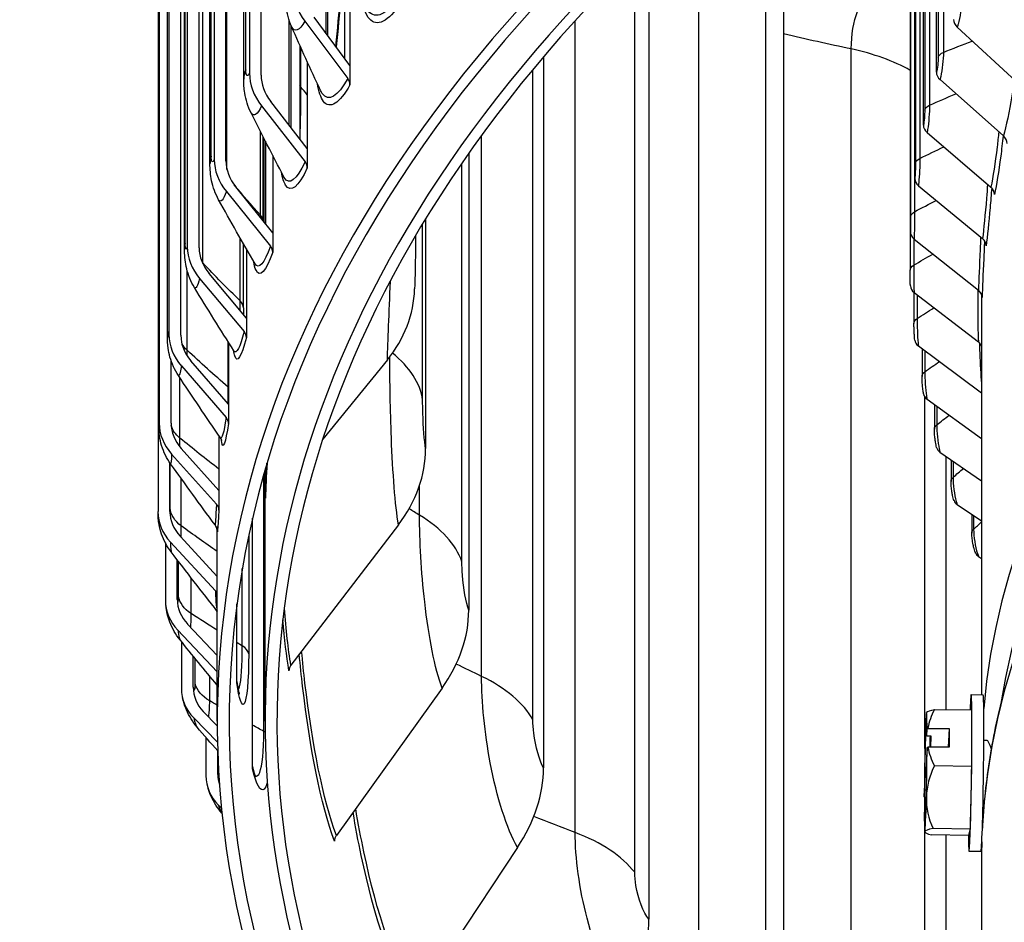
# Model space of a CAD drawing. Units: inches. Extents: x -2.8 to 67.5, y 1.4 to 44.5.
# Drawn here: x 3.7 to 5.7, y 33.3 to 35.1 of the extents above; entities that cross this region are included whole.
import ezdxf

# ---------------------------------------------------------------- set-up
doc = ezdxf.new("R2010")
doc.units = ezdxf.units.IN
doc.header["$LTSCALE"] = 4
doc.header["$MEASUREMENT"] = 0
doc.layers.add('Visible (ANSI)', color=7, linetype='Continuous')
doc.layers.add('Visible Narrow (ANSI)', color=7, linetype='Continuous')

msp = doc.modelspace()

# ---------------------------------------------------------------- linework, layer by layer
at = {"layer": 'Visible (ANSI)'}
for p, q in [((4.1421, 38.1072), (4.1421, 35.0372)), ((4.1662, 35.0335), (4.1662, 38.1035)), ((4.3057, 35.1165), (4.3057, 38.1035)), ((4.1299, 35.0249), (4.1299, 38.0459)), ((4.0682, 37.9267), (4.0682, 34.8567)), ((4.0926, 34.8538), (4.0926, 37.9238)), ((4.0593, 34.8484), (4.0593, 37.8694)), ((4.0119, 37.7441), (4.0119, 34.6741)), ((4.0366, 34.6719), (4.0366, 37.742)), ((4.0061, 34.6699), (4.0061, 37.691)), ((3.9734, 37.5599), (3.9734, 34.4899)), ((3.9983, 34.4886), (3.9983, 37.5586)), ((3.9702, 34.49), (3.9702, 37.511)), ((3.9529, 37.3748), (3.9529, 34.3048)), ((3.9519, 34.3092), (3.9519, 37.3302)), ((3.9505, 37.1894), (3.9505, 34.1193)), ((5.5801, 35.0394), (5.5801, 35.7789)), ((5.5256, 34.7048), (5.5256, 35.7429)), ((5.5347, 34.8168), (5.5347, 35.749)), ((5.5529, 34.9284), (5.5529, 35.7611)), ((5.5251, 35.7426), (5.5251, 34.6249)), ((5.2601, 35.3325), (5.2601, 32.9647)), ((4.9782, 35.3052), (4.9782, 33.2656)), ((4.3415, 35.0685), (4.3415, 35.2875)), ((4.3524, 35.2592), (4.3524, 35.0538)), ((4.2582, 35.1461), (4.3477, 35.026)), ((4.3524, 35.0538), (4.2773, 35.1547)), ((4.2296, 34.923), (4.2296, 35.1363)), ((5.6237, 35.1338), (5.7553, 35.0123)), ((4.2477, 35.0955), (4.2477, 34.8997)), ((4.7575, 35.0707), (4.7575, 33.5831)), ((4.2631, 35.0614), (4.2631, 34.8799)), ((4.3524, 35.0538), (4.3524, 35.0129)), ((5.5877, 35.0239), (5.7204, 34.906)), ((4.1673, 34.969), (4.2583, 34.8519)), ((4.2631, 34.8799), (4.1867, 34.9783)), ((4.1708, 34.7281), (4.1708, 34.9041)), ((5.5605, 34.9131), (5.6942, 34.7988)), ((4.1754, 34.7224), (4.1754, 34.8951)), ((4.1754, 34.7223), (4.1754, 34.895)), ((4.2631, 34.8799), (4.2631, 34.839)), ((4.1908, 34.8651), (4.1908, 34.7033)), ((4.601, 34.8686), (4.601, 33.9131)), ((4.1908, 34.7033), (4.1133, 34.7992)), ((5.5424, 34.8017), (5.6767, 34.691)), ((4.0937, 34.7894), (4.1859, 34.6752)), ((4.5108, 34.731), (4.5108, 34.2512)), ((4.1908, 34.7033), (4.1908, 34.6624)), ((4.1294, 34.5459), (4.1294, 34.6802)), ((5.5333, 34.6899), (5.6679, 34.5829)), ((4.1357, 34.6693), (4.1357, 34.5247)), ((4.1357, 34.5247), (4.0575, 34.6181)), ((4.0377, 34.6076), (4.1308, 34.4964)), ((5.533, 34.5783), (5.533, 34.5136)), ((5.5333, 34.5781), (5.6679, 34.4746)), ((5.6745, 34.534), (5.6745, 33.736)), ((4.1357, 34.5247), (4.1357, 34.4838)), ((4.0981, 34.4738), (4.0981, 34.3446)), ((5.5424, 34.4663), (5.6745, 34.3681)), ((5.55, 34.4606), (5.55, 34.4026)), ((3.9779, 34.3043), (3.9779, 34.4353)), ((3.9994, 34.4243), (4.0932, 34.3161)), ((4.0981, 34.3446), (4.0194, 34.4354)), ((4.4307, 34.4373), (4.2959, 34.271)), ((4.0981, 34.3446), (4.0981, 34.3037)), ((5.5605, 34.3549), (5.6745, 34.2728)), ((5.5759, 34.3438), (5.5759, 34.2923)), ((4.0781, 34.2785), (4.0781, 34.1635)), ((3.979, 34.24), (4.0731, 34.1349)), ((4.0781, 34.1635), (3.9991, 34.2518)), ((5.5876, 34.2441), (5.6745, 34.1835)), ((3.9755, 34.1196), (3.9755, 34.2216)), ((5.5996, 34.2357), (5.5996, 33.7043)), ((5.6107, 34.228), (5.6107, 34.1827)), ((4.1745, 33.6804), (4.1745, 34.2066)), ((4.1754, 34.1473), (4.1754, 34.2098)), ((4.0781, 34.1635), (4.0781, 34.1226)), ((5.6236, 34.1342), (5.6745, 34.0998)), ((4.1484, 33.5814), (4.1484, 34.1059)), ((5.6543, 34.1134), (5.6543, 34.0743)), ((4.0745, 33.6804), (4.0745, 34.08)), ((4.4538, 34.0917), (4.2287, 33.7977)), ((3.966, 34.0537), (3.966, 33.9341)), ((3.9766, 34.0554), (4.0707, 33.9533)), ((4.0745, 33.9834), (3.9966, 34.0678)), ((3.9909, 33.9352), (3.9909, 34.0181)), ((5.6685, 34.0253), (5.6745, 34.0214)), ((4.1158, 33.7611), (4.1158, 33.9263)), ((3.992, 33.8709), (4.0745, 33.784)), ((4.0745, 33.8182), (4.012, 33.884)), ((3.9995, 33.8473), (3.9995, 33.7496)), ((4.0243, 33.7515), (4.0243, 33.817)), ((4.5451, 33.7498), (4.3239, 33.4411)), ((5.6528, 33.7363), (5.6778, 33.736)), ((5.6535, 33.7036), (5.5759, 33.7046)), ((5.6535, 33.7036), (5.6535, 33.5859)), ((4.0254, 33.6873), (4.075, 33.6363)), ((4.0745, 33.671), (4.0453, 33.701)), ((5.5599, 33.6494), (5.5605, 33.6642)), ((5.5622, 33.6655), (5.6065, 33.6649)), ((5.6065, 33.6649), (5.6049, 33.6258)), ((5.6065, 33.6649), (5.6065, 33.6258)), ((4.0509, 33.6466), (4.0509, 33.5665)), ((5.5692, 33.6493), (5.5599, 33.6494)), ((5.5682, 33.6263), (5.5692, 33.6493)), ((5.6793, 33.641), (5.6849, 33.6409)), ((5.5605, 33.6251), (5.5599, 33.6103)), ((5.6065, 33.6258), (5.5622, 33.6264)), ((4.0755, 33.5692), (4.0755, 33.6182)), ((5.6535, 33.5859), (5.5759, 33.5869)), ((5.6535, 33.5859), (5.6506, 33.4547)), ((5.5547, 33.5221), (5.5553, 33.537)), ((5.5553, 33.537), (5.5589, 33.5369)), ((5.5585, 33.5207), (5.5563, 33.5208)), ((4.0766, 33.5051), (4.0834, 33.4982)), ((5.5553, 33.4978), (5.5547, 33.483)), ((5.5578, 33.4978), (5.5553, 33.4978)), ((5.6775, 33.503), (5.6794, 33.5029)), ((5.6506, 33.4547), (5.573, 33.4557)), ((5.6476, 33.4411), (5.5701, 33.4422)), ((5.5996, 33.4418), (5.5996, 32.9099)), ((5.6506, 33.4547), (5.6476, 33.4411)), ((4.7033, 33.4162), (4.4889, 33.0931)), ((5.6483, 33.4084), (5.6733, 33.408)), ((5.6745, 33.3868), (5.6745, 32.9428))]:
    msp.add_line(p, q, dxfattribs=at)
for start, end in [(143.882, 143.974), (214.473, 214.7727)]:
    msp.add_arc((5.7343, 33.5712), 0.2165, start, end, dxfattribs=at)
for centre, major_axis, ratio, start_param, end_param in [((9.6745, 33.6804), (5.5, 0), 0.57735, 5.52181, 8.718798), ((9.6745, 33.6804), (5.475, 0), 0.57735, 5.527412, 8.718798), ((9.6745, 33.6804), (-5.6, 0), 0.57735, 5.461702, 7.067152), ((9.6745, 33.6804), (-5.575, 0), 0.57735, 5.461702, 7.061475), ((9.6745, 33.5953), (-4, 0), 0.57735, 4.72546, 6.234733), ((9.6745, 33.6804), (-5.5, 0), 0.57735, 5.578951, 7.044561), ((9.6745, 33.6804), (-5.475, 0), 0.57735, 5.578951, 7.038959), ((4.3586, 35.1914), (0.1146, -0.065), 0.775972, 3.556103, 4.196473), ((5.6406, 35.1465), (-0.0234, 0.0087), 0.798452, 0.287482, 1.09449), ((4.2694, 35.0176), (-0.1196, 0.0552), 0.789, 0.349022, 0.989393), ((4.2694, 35.0176), (-0.0969, 0.0447), 0.789, 0.349022, 0.989393), ((4.3287, 35.0174), (0.0217, -0.0123), 0.775972, 0.41451, 1.054881), ((5.6047, 35.037), (-0.024, 0.0069), 0.805563, 0.226701, 1.033709), ((9.6745, 32.4726), (4.05, 0), 0.57735, 6.074811, 9.633152), ((9.6745, 32.4686), (4.0255, 0), 0.57735, 6.093114, 9.61485), ((5.5777, 34.9267), (-0.0245, 0.005), 0.81091, 0.163677, 0.970685), ((5.7034, 34.8929), (0.024, -0.0069), 0.805563, 0.226701, 1.033709), ((4.1972, 34.8413), (-0.124, 0.0445), 0.799543, 0.279203, 0.919574), ((4.1972, 34.8413), (-0.1005, 0.036), 0.799543, 0.279203, 0.919574), ((4.2389, 34.8427), (0.0227, -0.0105), 0.789, 0.349022, 0.989393), ((5.5597, 34.8157), (-0.0248, 0.003), 0.814482, 0.098956, 0.905965), ((5.677, 34.7852), (0.0245, -0.005), 0.81091, 0.163677, 0.970685), ((5.5506, 34.7044), (-0.025, 0.001), 0.816272, 0.033178, 0.840186), ((4.1422, 34.6629), (-0.1276, 0.0329), 0.807569, 0.205613, 0.845983), ((4.1422, 34.6629), (-0.1033, 0.0267), 0.807569, 0.205613, 0.845983), ((4.1663, 34.6653), (0.0235, -0.0084), 0.799543, 0.279203, 0.919574), ((5.6594, 34.677), (0.0248, -0.003), 0.814482, 0.098956, 0.905965), ((5.5506, 34.593), (-0.025, -0.001), 0.816275, 0, 0.774047), ((4.1388, 34.5968), (0.349, -0.0112), 0.816357, 5.728696, 6.283185), ((5.6506, 34.5684), (0.025, -0.001), 0.816272, 0.033178, 0.840186), ((4.1046, 34.4829), (-0.1301, 0.0208), 0.813052, 0.129051, 0.769421), ((4.1046, 34.4829), (-0.1054, 0.0168), 0.813052, 0.129051, 0.769421), ((4.111, 34.4859), (0.0242, -0.0063), 0.807569, 0.205613, 0.845983), ((5.5596, 34.4817), (-0.0248, -0.003), 0.814491, 0, 0.708266), ((5.6506, 34.4597), (0.025, 0.001), 0.816275, 0.2631, 0.774047), ((5.5776, 34.3708), (-0.0245, -0.005), 0.810924, 0, 0.643541), ((4.0846, 34.3021), (-0.1315, 0.0081), 0.815974, 0.050532, 0.690902), ((4.0846, 34.3021), (-0.1065, 0.0066), 0.815974, 0.050532, 0.690902), ((4.0732, 34.305), (0.0247, -0.0039), 0.813052, 0.129051, 0.769421), ((4.1632, 34.2319), (0.3444, 0.0573), 0.812753, 5.568095, 6.148725), ((5.6046, 34.2605), (-0.024, -0.0069), 0.805583, 0, 0.580511), ((4.2254, 34.1468), (-0.05, 0.0016), 0.816357, 0, 0.02614), ((5.6405, 34.151), (-0.0234, -0.0087), 0.798478, 0, 0.519721), ((4.0822, 34.1209), (-0.1317, -0.0046), 0.816327, 6.254412, 6.894782), ((4.0822, 34.1209), (-0.1067, -0.0038), 0.816327, 6.254412, 6.894782), ((4.0531, 34.1231), (0.025, -0.0015), 0.815974, 0.050532, 0.690902), ((5.6852, 34.0426), (-0.0228, -0.0104), 0.789626, 0, 0.46161), ((4.0506, 33.9409), (0.025, 0.0009), 0.816327, 0.27706, 0.611597), ((4.0974, 33.9399), (-0.1306, -0.0173), 0.81411, 6.175556, 6.815926), ((4.0974, 33.9399), (-0.1058, -0.014), 0.81411, 6.175556, 6.815926), ((4.2596, 33.871), (0.3275, 0.121), 0.798543, 5.415752, 5.996382), ((4.2495, 33.7876), (-0.0247, -0.0041), 0.812753, 5.568095, 6.148725), ((4.1301, 33.7596), (-0.1284, -0.0297), 0.809329, 6.098347, 6.738717), ((4.1301, 33.7596), (-0.104, -0.024), 0.809329, 6.098347, 6.738717), ((5.6506, 33.5723), (0.0022, 0.164), 0.019162, 2.498499, 6.926279), ((5.6756, 33.572), (0.0022, 0.164), 0.019162, 3.141593, 6.283185), ((5.7358, 33.6956), (-0.1768, 0.0021), 0.094144, 5.843402, 6.216269), ((5.7373, 33.6436), (-0.1766, 0.0072), 0.814947, 5.895722, 6.180071), ((5.5576, 33.5736), (0.0014, 0.1), 0.019162, 5.572654, 8.229515), ((5.5576, 33.5736), (0.0017, 0.125), 0.019162, 0.094301, 1.141498), ((5.5576, 33.5736), (0.0017, 0.125), 0.019162, 5.523488, 6.377486), ((5.7343, 33.5908), (0.2152, 0), 0.579218, 2.498212, 2.511429), ((5.5669, 33.5735), (-0.0014, -0.1), 0.019162, 3.852123, 4.155518), ((5.5576, 33.5736), (-0.0017, -0.125), 0.019162, 4.283091, 5.137089), ((5.5576, 33.5736), (0.0017, 0.125), 0.019162, 4.283091, 5.137089), ((5.7343, 33.5516), (-0.2152, 0), 0.579218, 5.639805, 5.653021), ((5.7373, 33.6436), (-0.1766, 0.0072), 0.814947, 0.169256, 0.453605), ((5.5576, 33.5736), (-0.0014, -0.1), 0.019162, 5.572654, 8.229515), ((4.4266, 33.5189), (-0.3017, -0.1757), 0.773914, 2.13749, 2.71812), ((5.7358, 33.5192), (-0.1767, -0.005), 0.909091, 5.816637, 6.237172), ((4.1803, 33.5808), (-0.1251, -0.0414), 0.802, 6.02385, 6.664221), ((4.1803, 33.5808), (-0.1013, -0.0335), 0.802, 6.02385, 6.29416), ((5.7343, 33.5908), (-0.2152, 0), 0.579218, 0.583145, 0.596362), ((5.5576, 33.5736), (-0.0017, -0.125), 0.019162, 0.094301, 1.141498), ((5.7358, 33.5192), (-0.1767, -0.005), 0.909091, 6.237172, 6.657706), ((9.6745, 33.5953), (-4, 0), 0.57735, 0.039981, 0.044875), ((5.5576, 33.5736), (-0.0017, -0.125), 0.019162, 5.523488, 6.377486), ((5.7329, 33.4468), (-0.1768, 0.0021), 0.094144, 5.843402, 6.263936), ((4.3443, 33.4324), (-0.0235, -0.0087), 0.798543, 5.415752, 5.996382), ((5.7329, 33.4468), (-0.1768, 0.0021), 0.094144, 6.263936, 6.684471), ((4.6621, 33.18), (-0.271, -0.2202), 0.739187, 2.020049, 2.600679)]:
    msp.add_ellipse(centre, major_axis=major_axis, ratio=ratio, start_param=start_param, end_param=end_param, dxfattribs=at)
for points, knots in [([(4.3226, 35.0938), (4.3265, 35.129), (4.3298, 35.1638), (4.335, 35.2314), (4.3369, 35.2646), (4.3381, 35.2964)], [1.6929772, 1.6929772, 1.6929772, 1.6929772, 1.9638019, 1.9638019, 2.2367167, 2.2367167, 2.2367167, 2.2367167]), ([(4.2301, 35.1352), (4.2241, 35.1487), (4.2204, 35.1633), (4.2179, 35.1848), (4.2175, 35.1918), (4.2175, 35.1988)], [0, 0, 0, 0, 0.1138627, 0.1138627, 0.1688955, 0.1688955, 0.1688955, 0.1688955]), ([(4.1453, 34.9546), (4.1388, 34.9676), (4.1344, 34.9818), (4.1306, 35.0055), (4.1299, 35.0152), (4.1299, 35.0249)], [0, 0, 0, 0, 0.1113785, 0.1113785, 0.1880505, 0.1880505, 0.1880505, 0.1880505]), ([(4.0775, 34.7723), (4.0705, 34.7848), (4.0655, 34.7986), (4.0603, 34.8244), (4.0593, 34.8364), (4.0593, 34.8484)], [0, 0, 0, 0, 0.1097587, 0.1097587, 0.2055362, 0.2055362, 0.2055362, 0.2055362]), ([(4.4898, 34.6961), (4.4898, 34.6868), (4.4897, 34.6768), (4.4894, 34.656), (4.4892, 34.645), (4.4888, 34.6253), (4.4886, 34.6163), (4.4882, 34.6007), (4.488, 34.5938), (4.4878, 34.5871), (4.4878, 34.5864), (4.4877, 34.5856)], [0.0153548, 0.0153548, 0.0153548, 0.0153548, 0.0940259, 0.0940259, 0.1757034, 0.1757034, 0.2472065, 0.2472065, 0.3147817, 0.3147817, 0.3237385, 0.3237385, 0.3237385, 0.3237385]), ([(4.0267, 34.5886), (4.0193, 34.6008), (4.0138, 34.6144), (4.0075, 34.6405), (4.0063, 34.6528), (4.0061, 34.6666), (4.0061, 34.6683), (4.0061, 34.6699)], [0, 0, 0, 0, 0.1088602, 0.1088602, 0.2084908, 0.2084908, 0.2217625, 0.2217625, 0.2217625, 0.2217625]), ([(5.5256, 34.592), (5.5255, 34.5941), (5.5255, 34.5967), (5.5253, 34.6021), (5.5253, 34.6049), (5.5252, 34.6103), (5.5252, 34.613), (5.5251, 34.618), (5.5251, 34.6204), (5.5251, 34.6234), (5.5251, 34.6241), (5.5251, 34.6249)], [0, 0, 0, 0, 0.0255396, 0.0255396, 0.04768253, 0.04768253, 0.06760015, 0.06760015, 0.08652425, 0.08652425, 0.09311878, 0.09311878, 0.09311878, 0.09311878]), ([(5.5348, 34.4787), (5.5346, 34.4805), (5.5344, 34.4824), (5.5341, 34.4861), (5.534, 34.4878), (5.5337, 34.4924), (5.5335, 34.4955), (5.5333, 34.5015), (5.5332, 34.5043), (5.5331, 34.5093), (5.533, 34.5116), (5.533, 34.5136)], [0, 0, 0, 0, 0.01966144, 0.01966144, 0.03433713, 0.03433713, 0.05815235, 0.05815235, 0.07950596, 0.07950596, 0.09783558, 0.09783558, 0.09783558, 0.09783558]), ([(3.9932, 34.4042), (3.9853, 34.416), (3.9793, 34.4293), (3.9739, 34.4492), (3.9726, 34.4555), (3.9706, 34.4703), (3.9703, 34.4782), (3.9702, 34.4876), (3.9702, 34.4888), (3.9702, 34.49)], [0, 0, 0, 0, 0.1084474, 0.1084474, 0.1582411, 0.1582411, 0.2279923, 0.2279923, 0.237957, 0.237957, 0.237957, 0.237957]), ([(5.5531, 34.3658), (5.5526, 34.3685), (5.5521, 34.3715), (5.5515, 34.3768), (5.5513, 34.3788), (5.5508, 34.3841), (5.5505, 34.3874), (5.5502, 34.3936), (5.5501, 34.3966), (5.55, 34.4004), (5.55, 34.4016), (5.55, 34.4026)], [0, 0, 0, 0, 0.0287625, 0.0287625, 0.0454485, 0.0454485, 0.0704147, 0.0704147, 0.0929586, 0.0929586, 0.1024811, 0.1024811, 0.1024811, 0.1024811]), ([(3.977, 34.2194), (3.9687, 34.2309), (3.9623, 34.244), (3.9561, 34.2641), (3.9545, 34.2708), (3.9532, 34.2798), (3.9529, 34.2822), (3.9523, 34.2889), (3.9521, 34.2929), (3.9519, 34.2992), (3.9519, 34.302), (3.9519, 34.3064), (3.9519, 34.3078), (3.9519, 34.3092)], [0, 0, 0, 0, 0.108287, 0.108287, 0.1604789, 0.1604789, 0.1788911, 0.1788911, 0.2149474, 0.2149474, 0.2440601, 0.2440601, 0.2564242, 0.2564242, 0.2564242, 0.2564242]), ([(5.5806, 34.2536), (5.5796, 34.2569), (5.5789, 34.2606), (5.5778, 34.2668), (5.5775, 34.2691), (5.5768, 34.2748), (5.5765, 34.2784), (5.576, 34.285), (5.5759, 34.288), (5.5759, 34.2913), (5.5759, 34.2918), (5.5759, 34.2923)], [0, 0, 0, 0, 0.034059, 0.034059, 0.0524564, 0.0524564, 0.0789464, 0.0789464, 0.1030193, 0.1030193, 0.1070941, 0.1070941, 0.1070941, 0.1070941]), ([(4.0839, 34.2685), (4.0839, 34.2685), (4.0839, 34.2687), (4.0837, 34.2693), (4.0835, 34.2698), (4.0828, 34.2713), (4.0823, 34.2723), (4.0814, 34.2736)], [0.49092109, 0.49092109, 0.49092109, 0.49092109, 0.51225053, 0.51225053, 0.53336895, 0.53336895, 0.55542954, 0.55542954, 0.55542954, 0.55542954]), ([(5.6171, 34.1423), (5.6158, 34.1456), (5.6149, 34.1491), (5.6135, 34.1554), (5.613, 34.1579), (5.612, 34.1642), (5.6115, 34.1681), (5.6109, 34.1752), (5.6107, 34.1785), (5.6107, 34.182), (5.6107, 34.1824), (5.6107, 34.1827)], [0, 0, 0, 0, 0.0330881, 0.0330881, 0.0535304, 0.0535304, 0.0825623, 0.0825623, 0.1084104, 0.1084104, 0.1117016, 0.1117016, 0.1117016, 0.1117016]), ([(3.9782, 34.0348), (3.9695, 34.046), (3.9626, 34.0589), (3.9558, 34.0788), (3.954, 34.0855), (3.9521, 34.0965), (3.9515, 34.1008), (3.9509, 34.1079), (3.9507, 34.1107), (3.9506, 34.1143), (3.9506, 34.1152), (3.9505, 34.1162)], [0, 0, 0, 0, 0.108249, 0.108249, 0.1607052, 0.1607052, 0.1941127, 0.1941127, 0.222914, 0.222914, 0.2335672, 0.2335672, 0.2335672, 0.2335672]), ([(4.0746, 34.0791), (4.0746, 34.0791), (4.0746, 34.0791), (4.0746, 34.0792), (4.0746, 34.0794), (4.0744, 34.0806), (4.0744, 34.0809), (4.0742, 34.0817), (4.0741, 34.0821), (4.0738, 34.0834), (4.0735, 34.0844), (4.0727, 34.0865), (4.0722, 34.0876), (4.0711, 34.0897), (4.0705, 34.0906), (4.0699, 34.0915)], [0.13661004, 0.13661004, 0.13661004, 0.13661004, 0.14048343, 0.14048343, 0.16501339, 0.16501339, 0.17227083, 0.17227083, 0.1782131, 0.1782131, 0.18801561, 0.18801561, 0.19772091, 0.19772091, 0.20652989, 0.20652989, 0.20652989, 0.20652989]), ([(5.6625, 34.0322), (5.6611, 34.0352), (5.66, 34.0384), (5.6583, 34.0445), (5.6576, 34.0471), (5.6562, 34.054), (5.6555, 34.0583), (5.6546, 34.066), (5.6544, 34.0695), (5.6543, 34.0733), (5.6543, 34.0738), (5.6543, 34.0743)], [0, 0, 0, 0, 0.0302909, 0.0302909, 0.0524738, 0.0524738, 0.0846253, 0.0846253, 0.112303, 0.112303, 0.1162088, 0.1162088, 0.1162088, 0.1162088]), ([(3.9966, 33.8509), (3.9876, 33.8619), (3.9804, 33.8745), (3.9731, 33.8934), (3.9713, 33.8993), (3.9685, 33.9111), (3.9675, 33.9169), (3.9668, 33.9225)], [0, 0, 0, 0, 0.1083512, 0.1083512, 0.1555186, 0.1555186, 0.2052355, 0.2052355, 0.2052355, 0.2052355]), ([(4.1158, 33.7633), (4.1174, 33.7518), (4.1191, 33.7429), (4.1205, 33.7378), (4.1207, 33.7371), (4.1207, 33.7371)], [0.010144, 0.010144, 0.010144, 0.010144, 0.1766038, 0.1766038, 0.2276559, 0.2276559, 0.2276559, 0.2276559]), ([(5.7225, 33.7481), (5.7162, 33.7243), (5.7104, 33.7003), (5.7002, 33.6524), (5.6957, 33.6283), (5.688, 33.5802), (5.6848, 33.556), (5.6796, 33.5078), (5.6777, 33.4836), (5.6763, 33.4579), (5.6762, 33.4564), (5.6762, 33.4548)], [2.2027934, 2.2027934, 2.2027934, 2.2027934, 2.2334674, 2.2334674, 2.2641414, 2.2641414, 2.2948154, 2.2948154, 2.3254894, 2.3254894, 2.3274132, 2.3274132, 2.3274132, 2.3274132]), ([(4.0323, 33.6682), (4.023, 33.679), (4.0154, 33.6914), (4.0064, 33.7128), (4.0037, 33.7215), (4.0018, 33.73)], [0, 0, 0, 0, 0.108753, 0.108753, 0.1803349, 0.1803349, 0.1803349, 0.1803349]), ([(4.1484, 33.5853), (4.1494, 33.5812), (4.1504, 33.5776), (4.1524, 33.5709), (4.1534, 33.568), (4.1546, 33.565), (4.155, 33.5643), (4.155, 33.5643)], [0.0178951, 0.0178951, 0.0178951, 0.0178951, 0.0813061, 0.0813061, 0.1568353, 0.1568353, 0.2102636, 0.2102636, 0.2102636, 0.2102636]), ([(4.0844, 33.4881), (4.0751, 33.4985), (4.0674, 33.5105), (4.0592, 33.5284), (4.0571, 33.5339), (4.0553, 33.5394)], [0.0026374, 0.0026374, 0.0026374, 0.0026374, 0.1097042, 0.1097042, 0.156231, 0.156231, 0.156231, 0.156231])]:
    msp.add_open_spline(points, degree=3, knots=knots, dxfattribs=at)
for points in [[(4.2909, 35.0009), (4.2699, 35.046), (4.2496, 35.0908), (4.2301, 35.1352)], [(4.2142, 34.82), (4.1906, 34.8651), (4.1676, 34.91), (4.1453, 34.9546)], [(4.1536, 34.6382), (4.1277, 34.683), (4.1023, 34.7277), (4.0775, 34.7723)], [(4.1093, 34.456), (4.0814, 34.5002), (4.0538, 34.5444), (4.0267, 34.5886)], [(4.1294, 34.5459), (4.1294, 34.5412), (4.1295, 34.5366), (4.1295, 34.5321)], [(4.1101, 34.4545), (4.1101, 34.4545), (4.11, 34.455), (4.1093, 34.456)], [(4.0814, 34.2736), (4.0517, 34.317), (4.0223, 34.3606), (3.9932, 34.4042)], [(4.0699, 34.0915), (4.0387, 34.134), (4.0077, 34.1766), (3.977, 34.2194)], [(4.1754, 34.1484), (4.1761, 34.1699), (4.1772, 34.1943), (4.1786, 34.2208)], [(4.0745, 33.9105), (4.0422, 33.9517), (4.0101, 33.9932), (3.9782, 34.0348)], [(4.0745, 33.756), (4.0485, 33.7875), (4.0225, 33.8191), (3.9966, 33.8509)], [(4.0755, 33.6182), (4.0611, 33.6348), (4.0467, 33.6515), (4.0323, 33.6682)], [(5.6751, 33.4273), (5.6747, 33.4138), (5.6745, 33.4003), (5.6745, 33.3868)]]:
    msp.add_open_spline(points, degree=3, dxfattribs=at)
at = {"layer": 'Visible Narrow (ANSI)'}
for p, q in [((4.3024, 35.1209), (4.3024, 38.1138)), ((4.1343, 35.0445), (4.1343, 38.0656)), ((4.062, 34.8638), (4.062, 37.8848)), ((4.0948, 34.8359), (4.0948, 37.8428)), ((4.0074, 34.681), (4.0074, 37.702)), ((4.0443, 34.6401), (4.0443, 37.6612)), ((3.9707, 34.4967), (3.9707, 37.5178)), ((3.9519, 34.3116), (3.9519, 37.3326)), ((5.5947, 35.7884), (5.5947, 35.081)), ((5.5657, 35.7695), (5.5657, 34.9704)), ((5.5839, 35.7814), (5.5839, 35.0711)), ((5.5262, 35.7434), (5.5262, 34.7367)), ((5.5345, 35.7489), (5.5345, 34.7474)), ((5.5364, 35.7502), (5.5364, 34.8486)), ((5.5456, 35.7563), (5.5456, 34.8591)), ((5.5557, 35.7629), (5.5557, 34.9602)), ((5.0829, 33.1356), (5.0829, 35.3809)), ((5.2232, 33.0609), (5.2232, 35.3063)), ((4.9485, 33.364), (4.9485, 35.2763)), ((4.2252, 34.9286), (4.2252, 35.1479)), ((4.8238, 33.4475), (4.8238, 35.1462)), ((4.2497, 35.0081), (4.2497, 35.0911)), ((5.4019, 32.8428), (5.4019, 35.0882)), ((4.7354, 33.6832), (4.7354, 35.0443)), ((4.1652, 34.7399), (4.1652, 34.9151)), ((4.172, 34.7266), (4.172, 34.9017)), ((4.628, 33.7743), (4.628, 34.9063)), ((4.1754, 34.8951), (4.1754, 34.7224)), ((4.5867, 34.0144), (4.5867, 34.8481)), ((4.5045, 34.3532), (4.5045, 34.7207)), ((4.1225, 34.5606), (4.1225, 34.6924)), ((5.5325, 34.6906), (5.5325, 34.6355)), ((4.0114, 34.4571), (4.0114, 34.6243)), ((5.5396, 34.5732), (5.5396, 34.5237)), ((4.0973, 34.3803), (4.0973, 34.4751)), ((5.5558, 34.4563), (5.5558, 34.4122)), ((3.9964, 34.2733), (3.9964, 34.3993)), ((5.5561, 33.6236), (5.5561, 34.3592)), ((5.5809, 34.3402), (5.5809, 34.3012)), ((3.9762, 34.1264), (3.9762, 34.2206)), ((5.615, 34.225), (5.615, 34.1911)), ((4.172, 33.6592), (4.172, 34.1978)), ((3.9993, 34.0893), (3.9993, 34.1884)), ((4.498, 34.112), (4.498, 34.174)), ((5.658, 34.1109), (5.658, 34.082)), ((4.1404, 34.0696), (4.1404, 33.8218)), ((3.9934, 33.942), (3.9934, 34.015)), ((4.127, 33.8383), (4.127, 34)), ((4.0201, 33.9057), (4.0201, 33.9804)), ((4.0284, 33.7585), (4.0284, 33.8119)), ((4.0587, 33.7231), (4.0587, 33.7752)), ((5.5561, 33.4978), (5.5561, 33.5209)), ((5.5561, 32.7779), (5.5561, 33.4483))]:
    msp.add_line(p, q, dxfattribs=at)
for centre, major_axis, start_param, end_param in [((9.6745, 33.5067), (-3.9766, 0), 4.729369, 6.191142), ((9.6745, 33.3868), (-4, 0), 4.696778, 6.254827), ((9.6745, 32.6787), (-4, 0), 4.739354, 6.157022), ((9.6745, 32.6747), (-4.0005, 0), 4.738017, 6.141288), ((9.6745, 32.4686), (3.9876, 0), 6.136835, 9.571128), ((9.6745, 32.3803), (3.9475, 0), 6.247592, 9.460371), ((9.6745, 31.6521), (3.9876, 0), 6.136835, 9.571128), ((9.6745, 31.5638), (3.9475, 0), 6.247592, 9.460371), ((9.6745, 33.3868), (-4, 0), 6.265304, 6.283185)]:
    msp.add_ellipse(centre, major_axis=major_axis, ratio=0.57735, start_param=start_param, end_param=end_param, dxfattribs=at)
for points in [[(4.3392, 35.2933), (4.3365, 35.2303), (4.331, 35.1622), (4.3234, 35.0927)], [(4.2582, 35.1461), (4.2468, 35.1259), (4.236, 35.1218), (4.2301, 35.1352)], [(5.4019, 35.0882), (5.3546, 35.0982), (5.3073, 35.1086), (5.2601, 35.1196)], [(5.5947, 35.081), (5.6148, 35.0891), (5.6349, 35.097), (5.6551, 35.1048)], [(5.5251, 35.0434), (5.4905, 35.063), (5.4484, 35.0783), (5.4019, 35.0882)], [(5.5839, 35.0711), (5.5839, 35.0614), (5.5821, 35.0463), (5.5801, 35.0394)], [(5.5839, 35.0711), (5.5851, 35.0751), (5.5891, 35.0787), (5.5947, 35.081)], [(4.1343, 35.0445), (4.1314, 35.0381), (4.1299, 35.0315), (4.1299, 35.0249)], [(4.2497, 35.0081), (4.2488, 35.0092), (4.2481, 35.0104), (4.2477, 35.0116)], [(4.248, 34.8992), (4.2491, 34.9375), (4.2497, 34.974), (4.2497, 35.0081)], [(4.2631, 34.9923), (4.2586, 34.9976), (4.2541, 35.0029), (4.2497, 35.0081)], [(5.5657, 34.9704), (5.584, 34.9785), (5.6024, 34.9865), (5.6208, 34.9944)], [(4.1673, 34.969), (4.1586, 34.9501), (4.1504, 34.9449), (4.1453, 34.9547)], [(5.5557, 34.9602), (5.5557, 34.9505), (5.5543, 34.9354), (5.5529, 34.9284)], [(5.5557, 34.9602), (5.5565, 34.9642), (5.5602, 34.968), (5.5657, 34.9704)], [(5.5456, 34.8591), (5.5622, 34.8672), (5.5789, 34.8752), (5.5956, 34.8831)], [(4.062, 34.8638), (4.0602, 34.8587), (4.0594, 34.8536), (4.0594, 34.8484)], [(5.5364, 34.8486), (5.537, 34.8527), (5.5404, 34.8565), (5.5456, 34.8591)], [(5.5364, 34.8486), (5.5364, 34.839), (5.5356, 34.8238), (5.5347, 34.8168)], [(4.1652, 34.7399), (4.1465, 34.7608), (4.1281, 34.782), (4.1101, 34.8034)], [(4.0937, 34.7894), (4.0874, 34.7717), (4.0814, 34.7657), (4.0775, 34.7724)], [(5.5345, 34.7474), (5.5494, 34.7554), (5.5644, 34.7633), (5.5795, 34.7711)], [(4.1707, 34.7282), (4.1703, 34.7322), (4.1684, 34.7362), (4.1652, 34.7399)], [(4.1652, 34.735), (4.1652, 34.7366), (4.1652, 34.7382), (4.1652, 34.7399)], [(5.5262, 34.7367), (5.5262, 34.7271), (5.5259, 34.7119), (5.5256, 34.7048)], [(5.5262, 34.7367), (5.5264, 34.7407), (5.5295, 34.7447), (5.5345, 34.7474)], [(4.0074, 34.681), (4.0065, 34.6773), (4.0061, 34.6736), (4.0061, 34.6699)], [(4.1859, 34.6752), (4.1729, 34.6389), (4.1613, 34.6253), (4.1536, 34.6382)], [(5.5325, 34.6355), (5.5458, 34.6433), (5.5591, 34.6511), (5.5725, 34.6587)], [(4.0443, 34.6401), (4.0438, 34.6406), (4.0434, 34.641), (4.043, 34.6415)], [(4.1225, 34.5606), (4.0958, 34.5867), (4.0698, 34.6132), (4.0443, 34.6401)], [(4.0443, 34.6387), (4.0443, 34.6392), (4.0443, 34.6397), (4.0443, 34.6401)], [(5.5251, 34.6249), (5.5251, 34.6288), (5.5279, 34.6327), (5.5325, 34.6355)], [(4.0377, 34.6076), (4.0334, 34.5911), (4.0295, 34.5846), (4.0267, 34.5888)], [(4.4307, 34.4373), (4.4319, 34.4751), (4.4345, 34.5353), (4.4369, 34.6012)], [(4.1294, 34.5459), (4.1294, 34.551), (4.127, 34.5562), (4.1225, 34.5606)], [(4.1226, 34.5403), (4.1225, 34.5468), (4.1225, 34.5535), (4.1225, 34.5606)], [(5.5396, 34.5237), (5.5513, 34.5312), (5.563, 34.5387), (5.5748, 34.5462)], [(5.533, 34.5136), (5.5331, 34.5173), (5.5354, 34.521), (5.5396, 34.5237)], [(3.9707, 34.4967), (3.9704, 34.4945), (3.9702, 34.4922), (3.9702, 34.49)], [(4.1308, 34.4964), (4.1221, 34.4626), (4.1145, 34.4482), (4.1094, 34.456)], [(4.0114, 34.4571), (4.0069, 34.4613), (4.0033, 34.4658), (4.0007, 34.4705)], [(4.0973, 34.3803), (4.0681, 34.4055), (4.0395, 34.4311), (4.0114, 34.4571)], [(4.0115, 34.4458), (4.0115, 34.4493), (4.0114, 34.4531), (4.0114, 34.4571)], [(4.5045, 34.3532), (4.4995, 34.3882), (4.4775, 34.4223), (4.4414, 34.4515)], [(3.9994, 34.4243), (3.997, 34.4091), (3.9948, 34.4022), (3.9932, 34.4044)], [(5.5558, 34.4122), (5.5659, 34.4194), (5.576, 34.4265), (5.5863, 34.4337)], [(5.55, 34.4026), (5.55, 34.4061), (5.5521, 34.4095), (5.5558, 34.4122)], [(4.0981, 34.3795), (4.0978, 34.3798), (4.0976, 34.38), (4.0973, 34.3803)], [(4.0975, 34.3453), (4.0973, 34.3558), (4.0973, 34.3675), (4.0973, 34.3803)], [(5.5809, 34.3012), (5.5895, 34.308), (5.5982, 34.3147), (5.6069, 34.3214)], [(3.9519, 34.3116), (3.9519, 34.3108), (3.9519, 34.31), (3.9519, 34.3092)], [(3.9964, 34.2733), (3.9869, 34.2812), (3.9806, 34.2904), (3.9781, 34.2999)], [(4.0932, 34.3161), (4.0882, 34.2849), (4.0842, 34.27), (4.0814, 34.2737)], [(5.5759, 34.2923), (5.5759, 34.2955), (5.5777, 34.2987), (5.5809, 34.3012)], [(4.0781, 34.2083), (4.0505, 34.2296), (4.0233, 34.2513), (3.9964, 34.2733)], [(3.9965, 34.2548), (3.9965, 34.2601), (3.9964, 34.2664), (3.9964, 34.2733)], [(3.979, 34.24), (3.9782, 34.2261), (3.9775, 34.2192), (3.977, 34.2197)], [(4.1787, 34.221), (4.1772, 34.1939), (4.1761, 34.1692), (4.1754, 34.1473)], [(5.615, 34.1911), (5.6222, 34.1974), (5.6295, 34.2036), (5.6368, 34.2098)], [(5.6107, 34.1827), (5.6107, 34.1857), (5.6122, 34.1887), (5.615, 34.1911)], [(3.9993, 34.0893), (3.985, 34.0998), (3.9768, 34.113), (3.9762, 34.1264)], [(4.0731, 34.1349), (4.0713, 34.1064), (4.0704, 34.0914), (4.0699, 34.0917)], [(4.498, 34.112), (4.4907, 34.1164), (4.4834, 34.1208), (4.4762, 34.1253)], [(4.5867, 34.0144), (4.5743, 34.0506), (4.5433, 34.0847), (4.498, 34.112)], [(5.658, 34.082), (5.6635, 34.0873), (5.669, 34.0925), (5.6745, 34.0977)], [(3.9991, 34.0651), (3.9993, 34.0715), (3.9993, 34.0798), (3.9993, 34.0893)], [(4.0745, 34.0358), (4.0492, 34.0534), (4.0241, 34.0713), (3.9993, 34.0893)], [(5.6543, 34.0743), (5.6543, 34.077), (5.6556, 34.0797), (5.658, 34.082)], [(3.9766, 34.0554), (3.977, 34.0428), (3.9776, 34.0359), (3.9782, 34.0351)], [(4.0707, 33.9533), (4.0716, 33.9287), (4.073, 33.9142), (4.0745, 33.9109)], [(4.0201, 33.9057), (4.0048, 33.9157), (3.9953, 33.9287), (3.9934, 33.942)], [(4.2287, 33.7977), (4.2231, 33.8312), (4.2186, 33.8717), (4.215, 33.9175)], [(4.0191, 33.8766), (4.0198, 33.8834), (4.0201, 33.8935), (4.0201, 33.9057)], [(4.0745, 33.8709), (4.0562, 33.8824), (4.0381, 33.894), (4.0201, 33.9057)], [(4.2246, 33.7863), (4.2195, 33.8166), (4.2154, 33.8525), (4.2119, 33.8928)], [(3.992, 33.8709), (3.9935, 33.8597), (3.9951, 33.853), (3.9966, 33.8512)], [(4.127, 33.8383), (4.1233, 33.8406), (4.1195, 33.8429), (4.1158, 33.8452)], [(4.1404, 33.8218), (4.1391, 33.8279), (4.1344, 33.8338), (4.127, 33.8383)], [(4.628, 33.7743), (4.6102, 33.7829), (4.5925, 33.7915), (4.5748, 33.8002)], [(4.7354, 33.6832), (4.7158, 33.7184), (4.6783, 33.7502), (4.628, 33.7743)], [(4.0587, 33.7231), (4.0424, 33.7325), (4.0316, 33.7452), (4.0284, 33.7585)], [(4.0745, 33.714), (4.0692, 33.717), (4.0639, 33.7201), (4.0587, 33.7231)], [(4.0254, 33.6873), (4.0277, 33.6773), (4.0301, 33.671), (4.0323, 33.6685)], [(4.172, 33.6592), (4.1641, 33.6635), (4.1563, 33.6678), (4.1484, 33.6722)], [(4.1746, 33.6577), (4.1738, 33.6582), (4.1729, 33.6587), (4.172, 33.6592)], [(4.0755, 33.5692), (4.0764, 33.5665), (4.0773, 33.5648), (4.0781, 33.5642)], [(4.0766, 33.5051), (4.0792, 33.4971), (4.0819, 33.4916), (4.0844, 33.4884)], [(4.8238, 33.4475), (4.7948, 33.4584), (4.766, 33.4695), (4.7372, 33.4809)], [(4.9485, 33.364), (4.9221, 33.3976), (4.8786, 33.4267), (4.8238, 33.4475)]]:
    msp.add_open_spline(points, degree=3, dxfattribs=at)
for points, knots in [([(5.4019, 35.0882), (5.4019, 35.1492), (5.4201, 35.1948), (5.4517, 35.2107), (5.472, 35.2209), (5.4977, 35.219), (5.5252, 35.2059)], [1.570796, 1.570796, 1.570796, 1.570796, 2.412347, 2.412347, 2.412347, 2.952229, 2.952229, 2.952229, 2.952229]), ([(4.4585, 35.1837), (4.4327, 35.1455), (4.4085, 35.1332), (4.393, 35.1512), (4.385, 35.1604), (4.3792, 35.1774), (4.3759, 35.2003)], [1.570796, 1.570796, 1.570796, 1.570796, 2.421023, 2.421023, 2.421023, 2.857288, 2.857288, 2.857288, 2.857288]), ([(4.4539, 35.1969), (4.4292, 35.1604), (4.4061, 35.1492), (4.3914, 35.1671), (4.3885, 35.1706), (4.386, 35.1752), (4.3837, 35.1807)], [1.570796, 1.570796, 1.570796, 1.570796, 2.43417, 2.43417, 2.43417, 2.601303, 2.601303, 2.601303, 2.601303]), ([(5.6328, 35.1907), (5.6328, 35.176), (5.6297, 35.1541), (5.6258, 35.1403), (5.6251, 35.1379), (5.6244, 35.1357), (5.6237, 35.1338)], [1.570796, 1.570796, 1.570796, 1.570796, 2.90494, 2.90494, 2.90494, 3.141593, 3.141593, 3.141593, 3.141593]), ([(5.5947, 35.081), (5.5947, 35.0663), (5.5923, 35.0443), (5.5893, 35.0304), (5.5887, 35.028), (5.5882, 35.0258), (5.5877, 35.0239)], [1.570796, 1.570796, 1.570796, 1.570796, 2.90494, 2.90494, 2.90494, 3.141593, 3.141593, 3.141593, 3.141593]), ([(4.1421, 35.0372), (4.1383, 35.029), (4.1348, 35.0309), (4.1343, 35.0415), (4.1343, 35.0425), (4.1343, 35.0435), (4.1343, 35.0445)], [1.570796, 1.570796, 1.570796, 1.570796, 3.011981, 3.011981, 3.011981, 3.141593, 3.141593, 3.141593, 3.141593]), ([(4.3477, 35.026), (4.3266, 34.9887), (4.3071, 34.9768), (4.2947, 34.9943), (4.2934, 34.9962), (4.2921, 34.9984), (4.291, 35.0009)], [1.5707963, 1.5707963, 1.5707963, 1.5707963, 2.4341701, 2.4341701, 2.4341701, 2.5262464, 2.5262464, 2.5262464, 2.5262464]), ([(5.743, 35.0237), (5.7415, 35.0123), (5.7399, 35.0011), (5.7382, 34.9902), (5.7327, 34.9565), (5.7263, 34.9265), (5.7204, 34.906)], [2.3038196, 2.3038196, 2.3038196, 2.3038196, 2.5075437, 2.5075437, 2.5075437, 3.1415927, 3.1415927, 3.1415927, 3.1415927]), ([(4.3524, 35.0129), (4.3303, 34.9739), (4.3099, 34.961), (4.2968, 34.9785), (4.2913, 34.9859), (4.287, 34.9986), (4.2842, 35.0157)], [1.570796, 1.570796, 1.570796, 1.570796, 2.421023, 2.421023, 2.421023, 2.781154, 2.781154, 2.781154, 2.781154]), ([(5.5657, 34.9704), (5.5657, 34.9556), (5.5639, 34.9336), (5.5617, 34.9197), (5.5613, 34.9172), (5.5609, 34.915), (5.5605, 34.9131)], [1.570796, 1.570796, 1.570796, 1.570796, 2.90494, 2.90494, 2.90494, 3.141593, 3.141593, 3.141593, 3.141593]), ([(5.7107, 34.9146), (5.7096, 34.904), (5.7085, 34.8936), (5.7072, 34.8835), (5.7031, 34.8496), (5.6984, 34.8194), (5.6942, 34.7988)], [2.3181818, 2.3181818, 2.3181818, 2.3181818, 2.5075437, 2.5075437, 2.5075437, 3.1415927, 3.1415927, 3.1415927, 3.1415927]), ([(5.7198, 34.9065), (5.7182, 34.8917), (5.7165, 34.8772), (5.7147, 34.8634), (5.7105, 34.8315), (5.7059, 34.8035), (5.7018, 34.7835)], [2.3450827, 2.3450827, 2.3450827, 2.3450827, 2.5856945, 2.5856945, 2.5856945, 3.1415927, 3.1415927, 3.1415927, 3.1415927]), ([(4.0682, 34.8567), (4.0652, 34.8483), (4.0624, 34.8502), (4.0621, 34.8608), (4.062, 34.8617), (4.062, 34.8627), (4.062, 34.8638)], [1.570796, 1.570796, 1.570796, 1.570796, 3.011981, 3.011981, 3.011981, 3.141593, 3.141593, 3.141593, 3.141593]), ([(5.5456, 34.8591), (5.5456, 34.8444), (5.5444, 34.8223), (5.5431, 34.8083), (5.5429, 34.8058), (5.5426, 34.8036), (5.5424, 34.8017)], [1.570796, 1.570796, 1.570796, 1.570796, 2.90494, 2.90494, 2.90494, 3.141593, 3.141593, 3.141593, 3.141593]), ([(4.2631, 34.839), (4.2448, 34.7993), (4.2282, 34.7858), (4.2177, 34.8029), (4.2141, 34.8087), (4.2112, 34.8179), (4.209, 34.8301)], [1.570796, 1.570796, 1.570796, 1.570796, 2.421023, 2.421023, 2.421023, 2.709336, 2.709336, 2.709336, 2.709336]), ([(4.2583, 34.8519), (4.2408, 34.814), (4.2249, 34.8015), (4.2149, 34.8187), (4.2147, 34.8191), (4.2144, 34.8195), (4.2142, 34.82)], [1.5707963, 1.5707963, 1.5707963, 1.5707963, 2.4341701, 2.4341701, 2.4341701, 2.4552614, 2.4552614, 2.4552614, 2.4552614]), ([(5.6872, 34.8048), (5.6865, 34.795), (5.6858, 34.7853), (5.685, 34.776), (5.6822, 34.742), (5.6792, 34.7118), (5.6767, 34.691)], [2.3326621, 2.3326621, 2.3326621, 2.3326621, 2.5075437, 2.5075437, 2.5075437, 3.1415927, 3.1415927, 3.1415927, 3.1415927]), ([(5.6959, 34.7972), (5.6948, 34.7831), (5.6937, 34.7693), (5.6925, 34.7561), (5.6897, 34.7241), (5.6868, 34.696), (5.6843, 34.676)], [2.3568198, 2.3568198, 2.3568198, 2.3568198, 2.5856945, 2.5856945, 2.5856945, 3.1415927, 3.1415927, 3.1415927, 3.1415927]), ([(5.5345, 34.7474), (5.5345, 34.7327), (5.534, 34.7105), (5.5336, 34.6966), (5.5335, 34.6941), (5.5334, 34.6919), (5.5333, 34.6899)], [1.570796, 1.570796, 1.570796, 1.570796, 2.90494, 2.90494, 2.90494, 3.141593, 3.141593, 3.141593, 3.141593]), ([(5.6726, 34.6944), (5.6722, 34.6854), (5.6719, 34.6766), (5.6715, 34.668), (5.6701, 34.634), (5.6687, 34.6037), (5.6679, 34.5829)], [2.3473186, 2.3473186, 2.3473186, 2.3473186, 2.5075437, 2.5075437, 2.5075437, 3.1415927, 3.1415927, 3.1415927, 3.1415927]), ([(4.0119, 34.6741), (4.0097, 34.6656), (4.0077, 34.6674), (4.0075, 34.678), (4.0074, 34.6789), (4.0074, 34.6799), (4.0074, 34.681)], [1.570796, 1.570796, 1.570796, 1.570796, 3.011981, 3.011981, 3.011981, 3.141593, 3.141593, 3.141593, 3.141593]), ([(5.6808, 34.6866), (5.6802, 34.6735), (5.6797, 34.6607), (5.6791, 34.6484), (5.6777, 34.6163), (5.6764, 34.5882), (5.6756, 34.568)], [2.3725143, 2.3725143, 2.3725143, 2.3725143, 2.5856945, 2.5856945, 2.5856945, 3.1415927, 3.1415927, 3.1415927, 3.1415927]), ([(4.1908, 34.6624), (4.1764, 34.6222), (4.1636, 34.6082), (4.1557, 34.625), (4.1536, 34.6294), (4.1519, 34.6357), (4.1504, 34.6439)], [1.570796, 1.570796, 1.570796, 1.570796, 2.421023, 2.421023, 2.421023, 2.641096, 2.641096, 2.641096, 2.641096]), ([(5.5325, 34.6355), (5.5325, 34.6208), (5.5327, 34.5986), (5.5331, 34.5847), (5.5332, 34.5822), (5.5332, 34.58), (5.5333, 34.5781)], [1.570796, 1.570796, 1.570796, 1.570796, 2.90494, 2.90494, 2.90494, 3.141593, 3.141593, 3.141593, 3.141593]), ([(5.6669, 34.5837), (5.6668, 34.5756), (5.6668, 34.5676), (5.6668, 34.5598), (5.6667, 34.5257), (5.667, 34.4954), (5.6679, 34.4746)], [2.3622142, 2.3622142, 2.3622142, 2.3622142, 2.5075437, 2.5075437, 2.5075437, 3.1415927, 3.1415927, 3.1415927, 3.1415927]), ([(5.6746, 34.5736), (5.6745, 34.5623), (5.6745, 34.5511), (5.6745, 34.5404), (5.6745, 34.5382), (5.6745, 34.5361), (5.6745, 34.534)], [2.3995687, 2.3995687, 2.3995687, 2.3995687, 2.5856945, 2.5856945, 2.5856945, 2.6229498, 2.6229498, 2.6229498, 2.6229498]), ([(5.5396, 34.5237), (5.5396, 34.509), (5.5404, 34.4868), (5.5417, 34.4729), (5.5419, 34.4704), (5.5421, 34.4682), (5.5424, 34.4663)], [1.570796, 1.570796, 1.570796, 1.570796, 2.90494, 2.90494, 2.90494, 3.141593, 3.141593, 3.141593, 3.141593]), ([(3.9734, 34.4899), (3.9721, 34.4814), (3.9709, 34.4831), (3.9707, 34.4937), (3.9707, 34.4947), (3.9707, 34.4957), (3.9707, 34.4967)], [1.570796, 1.570796, 1.570796, 1.570796, 3.011981, 3.011981, 3.011981, 3.141593, 3.141593, 3.141593, 3.141593]), ([(4.1357, 34.4838), (4.1252, 34.4432), (4.1164, 34.4288), (4.1111, 34.4454), (4.1101, 34.4484), (4.1092, 34.4525), (4.1085, 34.4574)], [1.570796, 1.570796, 1.570796, 1.570796, 2.421023, 2.421023, 2.421023, 2.575822, 2.575822, 2.575822, 2.575822]), ([(5.6701, 34.4727), (5.6703, 34.4655), (5.6705, 34.4585), (5.6708, 34.4516), (5.6717, 34.4278), (5.673, 34.4058), (5.6745, 34.3877)], [2.3789435, 2.3789435, 2.3789435, 2.3789435, 2.5075437, 2.5075437, 2.5075437, 2.950504, 2.950504, 2.950504, 2.950504]), ([(4.4538, 34.0917), (4.447, 34.1327), (4.4419, 34.2007), (4.4391, 34.2736), (4.4368, 34.332), (4.4358, 34.393), (4.4356, 34.4436)], [1.570796, 1.570796, 1.570796, 1.570796, 2.412347, 2.412347, 2.412347, 3.085616, 3.085616, 3.085616, 3.085616]), ([(5.5558, 34.4122), (5.5558, 34.3975), (5.5572, 34.3754), (5.5593, 34.3615), (5.5597, 34.359), (5.5601, 34.3568), (5.5605, 34.3549)], [1.570796, 1.570796, 1.570796, 1.570796, 2.90494, 2.90494, 2.90494, 3.141593, 3.141593, 3.141593, 3.141593]), ([(4.5108, 34.2512), (4.5081, 34.2669), (4.5059, 34.2972), (4.505, 34.3252), (4.5046, 34.3352), (4.5045, 34.3448), (4.5045, 34.3532)], [1.570796, 1.570796, 1.570796, 1.570796, 2.728307, 2.728307, 2.728307, 3.141593, 3.141593, 3.141593, 3.141593]), ([(3.9529, 34.3048), (3.9524, 34.2963), (3.952, 34.298), (3.9519, 34.3085), (3.9519, 34.3095), (3.9519, 34.3105), (3.9519, 34.3116)], [1.570796, 1.570796, 1.570796, 1.570796, 3.011981, 3.011981, 3.011981, 3.141593, 3.141593, 3.141593, 3.141593]), ([(4.0981, 34.3037), (4.0916, 34.2628), (4.0867, 34.2482), (4.084, 34.2647), (4.0837, 34.2663), (4.0835, 34.2682), (4.0832, 34.2704)], [1.5707963, 1.5707963, 1.5707963, 1.5707963, 2.4210235, 2.4210235, 2.4210235, 2.5042004, 2.5042004, 2.5042004, 2.5042004]), ([(5.5809, 34.3012), (5.5809, 34.2865), (5.583, 34.2645), (5.586, 34.2507), (5.5865, 34.2482), (5.587, 34.246), (5.5876, 34.2441)], [1.570796, 1.570796, 1.570796, 1.570796, 2.90494, 2.90494, 2.90494, 3.141593, 3.141593, 3.141593, 3.141593]), ([(5.615, 34.1911), (5.615, 34.1764), (5.6178, 34.1544), (5.6215, 34.1407), (5.6222, 34.1382), (5.6229, 34.136), (5.6236, 34.1342)], [1.570796, 1.570796, 1.570796, 1.570796, 2.90494, 2.90494, 2.90494, 3.141593, 3.141593, 3.141593, 3.141593]), ([(3.9755, 34.1196), (3.9758, 34.1111), (3.9761, 34.1129), (3.9762, 34.1234), (3.9762, 34.1244), (3.9762, 34.1254), (3.9762, 34.1264)], [1.570796, 1.570796, 1.570796, 1.570796, 3.012787, 3.012787, 3.012787, 3.141593, 3.141593, 3.141593, 3.141593]), ([(4.0781, 34.1226), (4.0755, 34.0816), (4.0746, 34.0669), (4.0745, 34.0833), (4.0745, 34.0848), (4.0745, 34.0865), (4.0745, 34.0884)], [1.5707963, 1.5707963, 1.5707963, 1.5707963, 2.4210235, 2.4210235, 2.4210235, 2.496812, 2.496812, 2.496812, 2.496812]), ([(4.5451, 33.7498), (4.5302, 33.7902), (4.5171, 33.8575), (4.5088, 33.9301), (4.5017, 33.993), (4.498, 34.0591), (4.498, 34.112)], [1.570796, 1.570796, 1.570796, 1.570796, 2.412347, 2.412347, 2.412347, 3.141593, 3.141593, 3.141593, 3.141593]), ([(5.658, 34.082), (5.658, 34.0673), (5.6614, 34.0454), (5.666, 34.0318), (5.6668, 34.0293), (5.6677, 34.0272), (5.6685, 34.0253)], [1.570796, 1.570796, 1.570796, 1.570796, 2.90494, 2.90494, 2.90494, 3.141593, 3.141593, 3.141593, 3.141593]), ([(4.601, 33.9131), (4.5953, 33.9285), (4.5901, 33.9586), (4.5879, 33.9864), (4.5871, 33.9964), (4.5867, 34.006), (4.5867, 34.0144)], [1.570796, 1.570796, 1.570796, 1.570796, 2.728307, 2.728307, 2.728307, 3.141593, 3.141593, 3.141593, 3.141593]), ([(3.9909, 33.9352), (3.9921, 33.9267), (3.9932, 33.9285), (3.9933, 33.939), (3.9934, 33.94), (3.9934, 33.941), (3.9934, 33.942)], [1.570796, 1.570796, 1.570796, 1.570796, 3.012787, 3.012787, 3.012787, 3.141593, 3.141593, 3.141593, 3.141593]), ([(4.1186, 33.746), (4.1196, 33.7471), (4.1205, 33.7493), (4.1214, 33.7526), (4.1249, 33.7659), (4.127, 33.7968), (4.127, 33.8383)], [2.277089, 2.277089, 2.277089, 2.277089, 2.4488971, 2.4488971, 2.4488971, 3.1415927, 3.1415927, 3.1415927, 3.1415927]), ([(4.3239, 33.4411), (4.2958, 33.5172), (4.2732, 33.6316), (4.2582, 33.7603), (4.2557, 33.7822), (4.2533, 33.8045), (4.2512, 33.8271)], [1.5707963, 1.5707963, 1.5707963, 1.5707963, 2.2341968, 2.2341968, 2.2341968, 2.3472118, 2.3472118, 2.3472118, 2.3472118]), ([(4.1404, 33.8218), (4.1404, 33.764), (4.1364, 33.7248), (4.1308, 33.7171), (4.126, 33.7107), (4.1203, 33.7266), (4.1158, 33.7611)], [-3.141593, -3.141593, -3.141593, -3.141593, -2.290888, -2.290888, -2.290888, -1.570796, -1.570796, -1.570796, -1.570796]), ([(4.3199, 33.4294), (4.2913, 33.5068), (4.2684, 33.6229), (4.2533, 33.7535), (4.2507, 33.7755), (4.2484, 33.7979), (4.2462, 33.8206)], [1.5707963, 1.5707963, 1.5707963, 1.5707963, 2.2301053, 2.2301053, 2.2301053, 2.341207, 2.341207, 2.341207, 2.341207]), ([(4.7033, 33.4162), (4.6805, 33.4553), (4.6595, 33.5215), (4.646, 33.5934), (4.6343, 33.6557), (4.628, 33.7214), (4.628, 33.7743)], [1.570796, 1.570796, 1.570796, 1.570796, 2.412347, 2.412347, 2.412347, 3.141593, 3.141593, 3.141593, 3.141593]), ([(4.0243, 33.7515), (4.0263, 33.7431), (4.0282, 33.7449), (4.0284, 33.7555), (4.0284, 33.7564), (4.0284, 33.7574), (4.0284, 33.7585)], [1.570796, 1.570796, 1.570796, 1.570796, 3.012787, 3.012787, 3.012787, 3.141593, 3.141593, 3.141593, 3.141593]), ([(4.0563, 33.6897), (4.0566, 33.6909), (4.0568, 33.6922), (4.057, 33.6937), (4.0581, 33.7005), (4.0587, 33.7107), (4.0587, 33.7231)], [2.5513327, 2.5513327, 2.5513327, 2.5513327, 2.655725, 2.655725, 2.655725, 3.1415927, 3.1415927, 3.1415927, 3.1415927]), ([(4.7575, 33.5831), (4.7488, 33.5981), (4.7406, 33.6277), (4.7372, 33.6554), (4.736, 33.6653), (4.7354, 33.6748), (4.7354, 33.6832)], [1.570796, 1.570796, 1.570796, 1.570796, 2.728307, 2.728307, 2.728307, 3.141593, 3.141593, 3.141593, 3.141593]), ([(4.1541, 33.5667), (4.1576, 33.5642), (4.1608, 33.5663), (4.1635, 33.5733), (4.1688, 33.5867), (4.172, 33.6177), (4.172, 33.6592)], [2.089509, 2.089509, 2.089509, 2.089509, 2.448897, 2.448897, 2.448897, 3.141593, 3.141593, 3.141593, 3.141593]), ([(5.6849, 33.6409), (5.6855, 33.6409), (5.6862, 33.6405), (5.6884, 33.6383), (5.6903, 33.635), (5.6931, 33.6278), (5.694, 33.6254), (5.6949, 33.6227)], [-0.1645805, -0.1645805, -0.1645805, -0.1645805, -0.1349158, -0.1349158, -0.0674579, -0.0674579, -0.0380489, -0.0380489, -0.0380489, -0.0380489]), ([(4.179, 33.5516), (4.1771, 33.5449), (4.1749, 33.5403), (4.1726, 33.5381), (4.1653, 33.5315), (4.1563, 33.5472), (4.1484, 33.5814)], [-2.5254875, -2.5254875, -2.5254875, -2.5254875, -2.290888, -2.290888, -2.290888, -1.5707963, -1.5707963, -1.5707963, -1.5707963]), ([(4.4889, 33.0931), (4.4459, 33.1669), (4.4084, 33.2793), (4.3815, 33.4066), (4.3753, 33.4363), (4.3696, 33.4668), (4.3644, 33.4976)], [1.5707963, 1.5707963, 1.5707963, 1.5707963, 2.2341968, 2.2341968, 2.2341968, 2.389018, 2.389018, 2.389018, 2.389018]), ([(4.485, 33.0811), (4.4413, 33.1562), (4.4033, 33.2702), (4.376, 33.3995), (4.3697, 33.429), (4.364, 33.4593), (4.3589, 33.4899)], [1.5707963, 1.5707963, 1.5707963, 1.5707963, 2.2301053, 2.2301053, 2.2301053, 2.3807035, 2.3807035, 2.3807035, 2.3807035]), ([(4.9264, 33.0952), (4.896, 33.1325), (4.8674, 33.1971), (4.8488, 33.2679), (4.8326, 33.3293), (4.8238, 33.3946), (4.8238, 33.4475)], [1.570796, 1.570796, 1.570796, 1.570796, 2.412347, 2.412347, 2.412347, 3.141593, 3.141593, 3.141593, 3.141593]), ([(4.9782, 33.2656), (4.9665, 33.2799), (4.9555, 33.3089), (4.9509, 33.3363), (4.9493, 33.3461), (4.9485, 33.3556), (4.9485, 33.364)], [1.570796, 1.570796, 1.570796, 1.570796, 2.728307, 2.728307, 2.728307, 3.141593, 3.141593, 3.141593, 3.141593])]:
    msp.add_open_spline(points, degree=3, knots=knots, dxfattribs=at)

doc.saveas('drawing.dxf')
